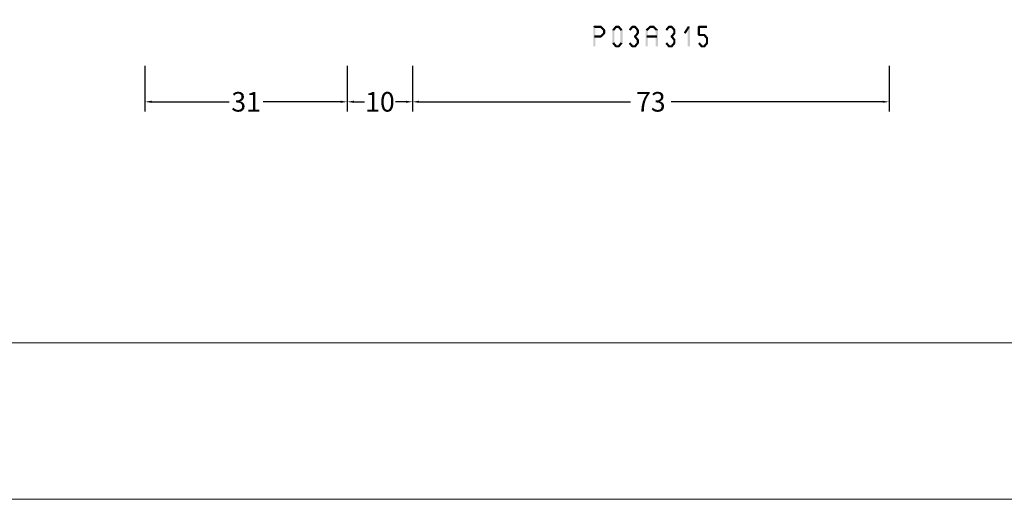
# Model space of a CAD drawing. Units: millimetres. Extents: x -1817 to 21, y -1445 to 1175.
# Drawn here: x -728 to -577, y -175 to -102 of the extents above; entities that cross this region are included whole.
import ezdxf

# ---------------------------------------------------------------- set-up
doc = ezdxf.new("R2010")
doc.units = ezdxf.units.MM
doc.header["$LTSCALE"] = 0.838525
doc.layers.get('Defpoints').update_dxf_attribs({"lineweight": 5})
doc.layers.add('Frame Border', color=1, linetype='Continuous', lineweight=5)
doc.layers.add('PROFIL', color=7, linetype='Continuous', lineweight=5)
doc.styles.get("Standard").update_dxf_attribs({"font": 'txt.shx', "oblique": 1})
doc.dimstyles.new('ORGADATA', dxfattribs={"dimtxt": 0.18, "dimasz": 0.18, "dimexe": 0.18, "dimexo": 0.625, "dimgap": 0.09, "dimtad": 1, "dimtih": 1, "dimtoh": 1, "dimdec": 4, "dimzin": 0, "dimdsep": 46, "dimtxsty": 'Standard', "dimcen": 0.09, "dimadec": 0, "dimazin": 0, "dimtfac": 1, "dimtdec": 4, "dimtofl": 0, "dimtmove": 2, "dimatfit": 3, "dimfxl": 1, "dimtolj": 1, "dimtzin": 0, "dimarcsym": 0})

# ---------------------------------------------------------------- blocks, each defined once
blk = doc.blocks.new('*D170')
at = {"color": 0, "lineweight": -2, "transparency": 16777216}
for p, q in [((-667.61, -108.6), (-667.61, -115.6)), ((-594.61, -108.6), (-594.61, -115.6)), ((-666.61, -114.1), (-634.2, -114.1)), ((-595.61, -114.1), (-628.01, -114.1))]:
    blk.add_line(p, q, dxfattribs=at)
at = {"color": 0, "transparency": 16777216}
for points in [[(-666.61, -113.93), (-666.61, -114.26), (-667.61, -114.1)], [(-595.61, -113.93), (-595.61, -114.26), (-594.61, -114.1)]]:
    blk.add_solid(points, dxfattribs=at)
at = {"layer": 'Defpoints', "color": 0, "transparency": 16777216}
for p in [(-667.61, -108.6), (-594.61, -108.6), (-667.61, -114.1)]:
    blk.add_point(p, dxfattribs=at)
at = {"color": 0, "transparency": 16777216, "insert": (-631.11, -114.1), "char_height": 3, "attachment_point": 5}
blk.add_mtext('\\A1;73', dxfattribs=at)
blk = doc.blocks.new('*D171')
at = {"color": 0, "lineweight": -2, "transparency": 16777216}
for p, q in [((-708.61, -108.6), (-708.61, -115.6)), ((-677.61, -108.6), (-677.61, -115.6)), ((-707.61, -114.1), (-695.7, -114.1)), ((-678.61, -114.1), (-690.51, -114.1))]:
    blk.add_line(p, q, dxfattribs=at)
at = {"color": 0, "transparency": 16777216}
for points in [[(-707.61, -113.93), (-707.61, -114.26), (-708.61, -114.1)], [(-678.61, -113.93), (-678.61, -114.26), (-677.61, -114.1)]]:
    blk.add_solid(points, dxfattribs=at)
at = {"layer": 'Defpoints', "color": 0, "transparency": 16777216}
for p in [(-708.61, -108.6), (-677.61, -108.6), (-708.61, -114.1)]:
    blk.add_point(p, dxfattribs=at)
at = {"color": 0, "transparency": 16777216, "insert": (-693.11, -114.1), "char_height": 3, "attachment_point": 5}
blk.add_mtext('\\A1;31', dxfattribs=at)
blk = doc.blocks.new('*D175')
at = {"color": 0, "lineweight": -2, "transparency": 16777216}
for p, q in [((-677.61, -108.6), (-677.61, -115.6)), ((-667.61, -108.6), (-667.61, -115.6)), ((-676.61, -114.1), (-674.98, -114.1)), ((-668.61, -114.1), (-670.23, -114.1))]:
    blk.add_line(p, q, dxfattribs=at)
at = {"color": 0, "transparency": 16777216}
for points in [[(-676.61, -113.93), (-676.61, -114.26), (-677.61, -114.1)], [(-668.61, -113.93), (-668.61, -114.26), (-667.61, -114.1)]]:
    blk.add_solid(points, dxfattribs=at)
at = {"layer": 'Defpoints', "color": 0, "transparency": 16777216}
for p in [(-677.61, -108.6), (-667.61, -108.6), (-677.61, -114.1)]:
    blk.add_point(p, dxfattribs=at)
at = {"color": 0, "transparency": 16777216, "insert": (-672.61, -114.1), "char_height": 3, "attachment_point": 5}
blk.add_mtext('\\A1;10', dxfattribs=at)

msp = doc.modelspace()

# ---------------------------------------------------------------- linework, layer by layer
at = {"color": 7}
for points in [[(-639.93411, -102.59745), (-639.85078, -102.68078), (-639.76745, -102.43078), (-639.68411, -102.51412)], [(-639.76745, -102.43078), (-639.76745, -102.76412), (-638.77442, -102.43078), (-638.77442, -102.76412)], [(-638.65675, -102.47942), (-638.8921, -102.71548), (-638.1452, -102.98942), (-638.38054, -103.22548)], [(-638.65675, -102.47942), (-638.71559, -102.62177), (-638.77442, -102.43078), (-638.83326, -102.57313)], [(-636.98771, -103.0007), (-636.73172, -103.2142), (-636.56237, -102.4907), (-636.30638, -102.7042)], [(-636.56237, -102.4907), (-636.49838, -102.62741), (-636.43438, -102.43078), (-636.37038, -102.56749)], [(-636.43438, -102.43078), (-636.43438, -102.76412), (-636.03406, -102.43078), (-636.03406, -102.76412)], [(-635.90606, -102.4907), (-636.16205, -102.7042), (-635.48072, -103.0007), (-635.73671, -103.2142)], [(-635.90606, -102.4907), (-635.97006, -102.62741), (-636.03406, -102.43078), (-636.09806, -102.56749)], [(-634.48571, -103.0007), (-634.22972, -103.2142), (-634.06037, -102.4907), (-633.80438, -102.7042)], [(-634.06037, -102.4907), (-633.99637, -102.62741), (-633.93238, -102.43078), (-633.86838, -102.56749)], [(-633.93238, -102.43078), (-633.93238, -102.76412), (-633.53206, -102.43078), (-633.53206, -102.76412)], [(-633.40406, -102.4907), (-633.66005, -102.7042), (-632.97872, -103.0007), (-633.23471, -103.2142)], [(-633.40406, -102.4907), (-633.46806, -102.62741), (-633.53206, -102.43078), (-633.59605, -102.56749)], [(-631.8497, -102.98748), (-631.6183, -103.22741), (-631.3209, -102.47748), (-631.0895, -102.71741)], [(-631.3209, -102.47748), (-631.26305, -102.6208), (-631.2052, -102.43078), (-631.14735, -102.5741)], [(-631.2052, -102.43078), (-631.2052, -102.76412), (-630.7075, -102.43078), (-630.7075, -102.76412)], [(-630.5918, -102.47748), (-630.8232, -102.71741), (-630.063, -102.98748), (-630.2944, -103.22741)], [(-630.5918, -102.47748), (-630.64965, -102.6208), (-630.7075, -102.43078), (-630.76535, -102.5741)], [(-628.87312, -103.0007), (-628.61713, -103.2142), (-628.44778, -102.4907), (-628.19179, -102.7042)], [(-628.44778, -102.4907), (-628.38378, -102.62741), (-628.31978, -102.43078), (-628.25579, -102.56749)], [(-628.31978, -102.43078), (-628.31978, -102.76412), (-627.91946, -102.43078), (-627.91946, -102.76412)], [(-627.79147, -102.4907), (-628.04746, -102.7042), (-627.36613, -103.0007), (-627.62212, -103.2142)], [(-627.79147, -102.4907), (-627.85547, -102.62741), (-627.91946, -102.43078), (-627.98346, -102.56749)], [(-626.05876, -103.49843), (-625.77696, -103.67647), (-625.43326, -102.50843), (-625.15146, -102.68647)], [(-625.1257, -102.59745), (-625.13858, -102.64196), (-625.43326, -102.50843), (-625.44615, -102.55294)], [(-623.90779, -102.59745), (-623.82446, -102.68078), (-623.74112, -102.43078), (-623.65779, -102.51412)], [(-622.49012, -102.76412), (-622.49012, -102.43078), (-623.74112, -102.76412), (-623.74112, -102.43078)], [(-639.93411, -105.59745), (-639.60078, -105.59745), (-639.93411, -102.59745), (-639.60078, -102.59745)], [(-638.77442, -104.26412), (-638.77442, -103.93078), (-639.76745, -104.26412), (-639.76745, -103.93078)], [(-638.1452, -103.70548), (-638.38054, -103.46942), (-638.65675, -104.21548), (-638.8921, -103.97942)], [(-638.77442, -104.26412), (-638.83326, -104.12177), (-638.65675, -104.21548), (-638.71559, -104.07313)], [(-638.0962, -103.10745), (-638.42953, -103.10745), (-638.0962, -103.58745), (-638.42953, -103.58745)], [(-638.0962, -103.10745), (-638.23837, -103.16646), (-638.1452, -102.98942), (-638.28736, -103.04843)], [(-638.1452, -103.70548), (-638.28736, -103.64646), (-638.0962, -103.58745), (-638.23837, -103.52843)], [(-637.02638, -103.10745), (-636.87905, -103.16082), (-636.98771, -103.0007), (-636.84038, -103.05408)], [(-637.02638, -105.08745), (-636.69305, -105.08745), (-637.02638, -103.10745), (-636.69305, -103.10745)], [(-635.44205, -103.10745), (-635.77538, -103.10745), (-635.44205, -105.08745), (-635.77538, -105.08745)], [(-635.44205, -103.10745), (-635.58938, -103.16082), (-635.48072, -103.0007), (-635.62805, -103.05408)], [(-632.97872, -103.6942), (-633.23471, -103.4807), (-633.40406, -104.2042), (-633.66005, -103.9907)], [(-633.66005, -104.2042), (-633.53206, -104.2042), (-633.66005, -103.9907), (-633.53206, -103.9907)], [(-633.40406, -103.9907), (-633.66005, -104.2042), (-632.97872, -104.5007), (-633.23471, -104.7142)], [(-632.94005, -103.10745), (-633.27338, -103.10745), (-632.94005, -103.58745), (-633.27338, -103.58745)], [(-632.94005, -103.10745), (-633.08738, -103.16082), (-632.97872, -103.0007), (-633.12605, -103.05408)], [(-632.97872, -103.6942), (-633.12605, -103.64082), (-632.94005, -103.58745), (-633.08738, -103.53408)], [(-631.90067, -103.10745), (-631.75948, -103.16743), (-631.8497, -102.98748), (-631.70851, -103.04747)], [(-631.90067, -105.59745), (-631.56733, -105.59745), (-631.90067, -103.10745), (-631.56733, -103.10745)], [(-630.1787, -104.26412), (-630.1787, -103.93078), (-631.734, -104.26412), (-631.734, -103.93078)], [(-630.01203, -103.10745), (-630.34537, -103.10745), (-630.01203, -105.59745), (-630.34537, -105.59745)], [(-630.01203, -103.10745), (-630.15322, -103.16743), (-630.063, -102.98748), (-630.20418, -103.04747)], [(-627.36613, -103.6942), (-627.62212, -103.4807), (-627.79147, -104.2042), (-628.04746, -103.9907)], [(-628.04746, -104.2042), (-627.91946, -104.2042), (-628.04746, -103.9907), (-627.91946, -103.9907)], [(-627.79147, -103.9907), (-628.04746, -104.2042), (-627.36613, -104.5007), (-627.62212, -104.7142)], [(-627.32746, -103.10745), (-627.66079, -103.10745), (-627.32746, -103.58745), (-627.66079, -103.58745)], [(-627.32746, -103.10745), (-627.47479, -103.16082), (-627.36613, -103.0007), (-627.51346, -103.05408)], [(-627.36613, -103.6942), (-627.51346, -103.64082), (-627.32746, -103.58745), (-627.47479, -103.53408)], [(-625.1257, -102.59745), (-625.45903, -102.59745), (-625.1257, -105.59745), (-625.45903, -105.59745)], [(-623.57446, -102.59745), (-623.90779, -102.59745), (-623.57446, -103.85745), (-623.90779, -103.85745)], [(-623.90779, -103.85745), (-623.82446, -103.77412), (-623.74112, -104.02412), (-623.65779, -103.94078)], [(-623.74112, -103.69078), (-623.74112, -104.02412), (-622.91546, -103.69078), (-622.91546, -104.02412)], [(-622.79072, -103.74691), (-623.0402, -103.96798), (-622.36538, -104.22691), (-622.61486, -104.44798)], [(-622.79072, -103.74691), (-622.85309, -103.88552), (-622.91546, -103.69078), (-622.97783, -103.82938)], [(-636.98771, -105.1942), (-636.84038, -105.14082), (-637.02638, -105.08745), (-636.87905, -105.03408)], [(-636.56237, -105.7042), (-636.30638, -105.4907), (-636.98771, -105.1942), (-636.73172, -104.9807)], [(-636.56237, -105.7042), (-636.49838, -105.56749), (-636.43438, -105.76412), (-636.37038, -105.62741)], [(-636.03406, -105.76412), (-636.03406, -105.43078), (-636.43438, -105.76412), (-636.43438, -105.43078)], [(-635.48072, -105.1942), (-635.73671, -104.9807), (-635.90606, -105.7042), (-636.16205, -105.4907)], [(-636.03406, -105.76412), (-636.09806, -105.62741), (-635.90606, -105.7042), (-635.97006, -105.56749)], [(-635.48072, -105.1942), (-635.62805, -105.14082), (-635.44205, -105.08745), (-635.58938, -105.03408)], [(-634.06037, -105.7042), (-633.80438, -105.4907), (-634.48571, -105.1942), (-634.22972, -104.9807)], [(-634.06037, -105.7042), (-633.99637, -105.56749), (-633.93238, -105.76412), (-633.86838, -105.62741)], [(-633.53206, -105.76412), (-633.53206, -105.43078), (-633.93238, -105.76412), (-633.93238, -105.43078)], [(-632.97872, -105.1942), (-633.23471, -104.9807), (-633.40406, -105.7042), (-633.66005, -105.4907)], [(-633.53206, -105.76412), (-633.59605, -105.62741), (-633.40406, -105.7042), (-633.46806, -105.56749)], [(-632.94005, -104.60745), (-633.27338, -104.60745), (-632.94005, -105.08745), (-633.27338, -105.08745)], [(-632.94005, -104.60745), (-633.08738, -104.66082), (-632.97872, -104.5007), (-633.12605, -104.55408)], [(-632.97872, -105.1942), (-633.12605, -105.14082), (-632.94005, -105.08745), (-633.08738, -105.03408)], [(-628.44778, -105.7042), (-628.19179, -105.4907), (-628.87312, -105.1942), (-628.61713, -104.9807)], [(-628.44778, -105.7042), (-628.38378, -105.56749), (-628.31978, -105.76412), (-628.25579, -105.62741)], [(-627.91946, -105.76412), (-627.91946, -105.43078), (-628.31978, -105.76412), (-628.31978, -105.43078)], [(-627.36613, -105.1942), (-627.62212, -104.9807), (-627.79147, -105.7042), (-628.04746, -105.4907)], [(-627.91946, -105.76412), (-627.98346, -105.62741), (-627.79147, -105.7042), (-627.85547, -105.56749)], [(-627.32746, -104.60745), (-627.66079, -104.60745), (-627.32746, -105.08745), (-627.66079, -105.08745)], [(-627.32746, -104.60745), (-627.47479, -104.66082), (-627.36613, -104.5007), (-627.51346, -104.55408)], [(-627.36613, -105.1942), (-627.51346, -105.14082), (-627.32746, -105.08745), (-627.47479, -105.03408)], [(-623.44378, -105.7042), (-623.18779, -105.4907), (-623.86912, -105.1942), (-623.61313, -104.9807)], [(-623.44378, -105.7042), (-623.37978, -105.56749), (-623.31578, -105.76412), (-623.25179, -105.62741)], [(-622.91546, -105.76412), (-622.91546, -105.43078), (-623.31578, -105.76412), (-623.31578, -105.43078)], [(-622.36213, -105.1942), (-622.61812, -104.9807), (-622.78747, -105.7042), (-623.04346, -105.4907)], [(-622.91546, -105.76412), (-622.97946, -105.62741), (-622.78747, -105.7042), (-622.85147, -105.56749)], [(-622.32346, -104.33745), (-622.65679, -104.33745), (-622.32346, -105.08745), (-622.65679, -105.08745)], [(-622.32346, -104.33745), (-622.46916, -104.39272), (-622.36538, -104.22691), (-622.51109, -104.28218)], [(-622.36213, -105.1942), (-622.50946, -105.14082), (-622.32346, -105.08745), (-622.47079, -105.03408)]]:
    msp.add_solid(points, dxfattribs=at)
at = {"layer": 'Frame Border', "lineweight": 5}
msp.add_lwpolyline([(-882.2015, -175.01209), (-882.2015, 418.98791), (-462.2015, 418.98791), (-462.2015, -175.01209), (-882.2015, -175.01209)], close=True, dxfattribs=at)
at = {"layer": 'PROFIL', "color": 252, "lineweight": 5}
msp.add_lwpolyline([(-872.2015, 368.98791), (-472.2015, 368.98791), (-472.2015, -151.01209), (-872.2015, -151.01209)], close=True, dxfattribs=at)
at = {"layer": 'PROFIL', "lineweight": 5}
msp.add_lwpolyline([(-872.2015, 368.98791), (-472.2015, 368.98791), (-472.2015, -151.01209), (-872.2015, -151.01209)], close=True, dxfattribs=at)

# ---------------------------------------------------------------- dimensions: what is measured, and where the dimension line sits
at = {"color": 7}
for base, p1, p2, picture, middle in [((-708.60512, -114.09745), (-677.60512, -108.59745), (-708.60512, -108.59745), '*D171', (-693.10512, -114.09745)), ((-677.60512, -114.09745), (-667.60512, -108.59745), (-677.60512, -108.59745), '*D175', (-672.60512, -114.09745)), ((-667.60512, -114.09745), (-594.60512, -108.59745), (-667.60512, -108.59745), '*D170', (-631.10512, -114.09745))]:
    dim = msp.add_linear_dim(base=base, p1=p1, p2=p2, dimstyle='ORGADATA', override={"dimtxt": 3, "dimasz": 1, "dimexe": 1.5, "dimexo": 0, "dimgap": 0.6, "dimtad": 0, "dimlfac": 1, "dimzin": 12, "dimblk1": 'OBLIQUE', "dimsah": 1, "dimdle": 0}, dxfattribs=at)
    dim.commit()
    dim.dimension.update_dxf_attribs({"geometry": picture, "text_midpoint": middle})

doc.saveas('drawing.dxf')
